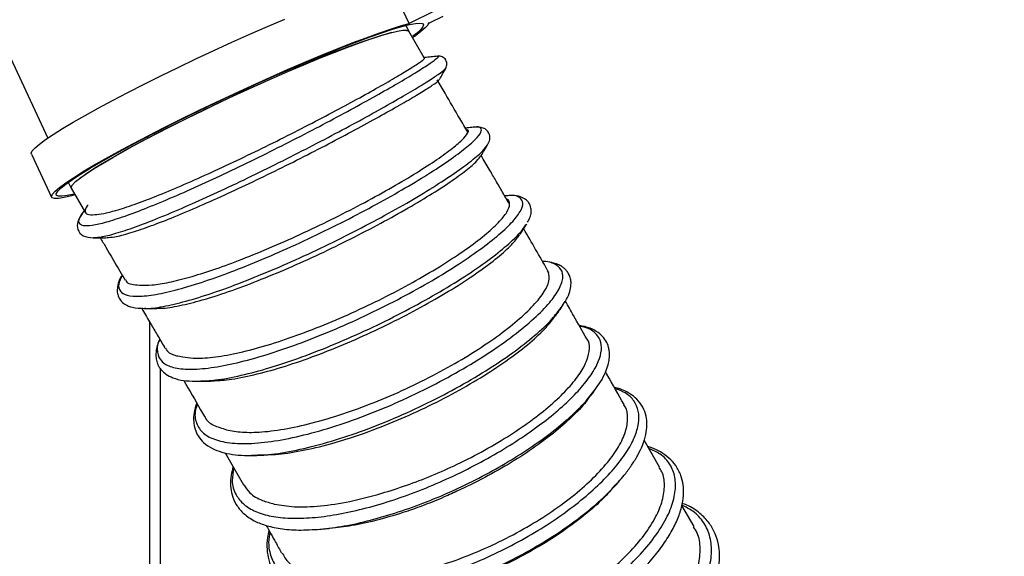
# Model space of a CAD drawing. Units: millimetres. Extents: x 75 to 6225, y 68 to 4380.
# Drawn here: x 5330 to 5515, y 3591 to 3692 of the extents above; entities that cross this region are included whole.
import ezdxf

# ---------------------------------------------------------------- set-up
doc = ezdxf.new("R2010")
doc.units = ezdxf.units.MM
doc.header["$LTSCALE"] = 15
doc.header["$PDSIZE"] = -1
doc.layers.add('WYMIAR', color=8, linetype='Continuous')
doc.styles.add('SLDTEXTSTYLE0', font='TXT', dxfattribs={"width": 0.605})
doc.dimstyles.new('SLDDIMSTYLE2', dxfattribs={"dimtxt": 46.229736, "dimasz": 49.53, "dimexe": 0, "dimexo": 0.0625, "dimgap": 11.557434, "dimtad": 1, "dimdec": 0, "dimrnd": 1e-09, "dimzin": 12, "dimdsep": 46, "dimtxsty": 'SLDTEXTSTYLE0', "dimsah": 1, "dimcen": 0.09, "dimadec": 0, "dimazin": 3, "dimtfac": 1, "dimtdec": 0, "dimtofl": 0, "dimtmove": 0, "dimatfit": 3, "dimfxl": 1, "dimfrac": 2, "dimtolj": 1, "dimtzin": 12, "dimarcsym": 0})

# ---------------------------------------------------------------- blocks, each defined once
blk = doc.blocks.new('_D_18')
at = {"layer": 'Defpoints', "color": 0}
for p in [(4982.4, 3780.33), (5299.4, 2659.83), (5925.35, 2659.83)]:
    blk.add_point(p, dxfattribs=at)
at = {"layer": 'WYMIAR', "color": 0, "lineweight": -2}
for p, q in [((4982.47, 3780.33), (5925.35, 3780.33)), ((5925.35, 3730.8), (5925.35, 2709.36)), ((5299.47, 2659.83), (5925.35, 2659.83))]:
    blk.add_line(p, q, dxfattribs=at)
at = {"layer": 'WYMIAR', "color": 0}
for points in [[(5933.61, 3730.8), (5917.1, 3730.8), (5925.35, 3780.33)], [(5917.1, 2709.36), (5933.61, 2709.36), (5925.35, 2659.83)]]:
    blk.add_solid(points, dxfattribs=at)
at = {"layer": 'WYMIAR', "color": 0, "insert": (5867.57, 3220.08), "char_height": 46.23, "attachment_point": 2, "rotation": 90, "style": 'SLDTEXTSTYLE0'}
blk.add_mtext('\\A1;1121', dxfattribs=at)
blk = doc.blocks.new('_D_19')
at = {"layer": 'Defpoints', "color": 0}
for p in [(5289.4, 3843.33), (5309.4, 2659.83), (6006.51, 2659.83)]:
    blk.add_point(p, dxfattribs=at)
at = {"layer": 'WYMIAR', "color": 0, "lineweight": -2}
for p, q in [((5289.47, 3843.33), (6006.51, 3843.33)), ((6006.51, 3793.8), (6006.51, 2709.36)), ((5309.47, 2659.83), (6006.51, 2659.83))]:
    blk.add_line(p, q, dxfattribs=at)
at = {"layer": 'WYMIAR', "color": 0}
for points in [[(6014.76, 3793.8), (5998.25, 3793.8), (6006.51, 3843.33)], [(5998.25, 2709.36), (6014.76, 2709.36), (6006.51, 2659.83)]]:
    blk.add_solid(points, dxfattribs=at)
at = {"layer": 'WYMIAR', "color": 0, "insert": (5948.72, 3251.58), "char_height": 46.23, "attachment_point": 2, "rotation": 90, "style": 'SLDTEXTSTYLE0'}
blk.add_mtext('\\A1;1184', dxfattribs=at)
blk = doc.blocks.new('_D_20')
at = {"layer": 'Defpoints', "color": 0}
for p in [(5292.9, 3922.33), (5309.4, 2659.83), (6098.83, 2659.83)]:
    blk.add_point(p, dxfattribs=at)
at = {"layer": 'WYMIAR', "color": 0, "lineweight": -2}
for p, q in [((5292.97, 3922.33), (6098.83, 3922.33)), ((6098.83, 3872.8), (6098.83, 2709.36)), ((5309.47, 2659.83), (6098.83, 2659.83))]:
    blk.add_line(p, q, dxfattribs=at)
at = {"layer": 'WYMIAR', "color": 0}
for points in [[(6107.09, 3872.8), (6090.58, 3872.8), (6098.83, 3922.33)], [(6090.58, 2709.36), (6107.09, 2709.36), (6098.83, 2659.83)]]:
    blk.add_solid(points, dxfattribs=at)
at = {"layer": 'WYMIAR', "color": 0, "insert": (6041.04, 3291.08), "char_height": 46.23, "attachment_point": 2, "rotation": 90, "style": 'SLDTEXTSTYLE0'}
blk.add_mtext('\\A1;1263', dxfattribs=at)

msp = doc.modelspace()

# ---------------------------------------------------------------- linework, layer by layer
at = {"lineweight": 25}
for p, q in [((5299.653, 3746.272), (5335.198, 3669.799)), ((5403.1, 3691.354), (5399.319, 3699.488)), ((5407.962, 3693.708), (5403.1, 3691.354)), ((5406.753, 3691.475), (5407.003, 3691.483)), ((5409.475, 3692.68), (5407.003, 3691.483)), ((5403.054, 3689.885), (5402.539, 3690.993)), ((5405.961, 3684.914), (5403.051, 3689.904)), ((5403.1, 3691.354), (5403.145, 3691.355)), ((5408.366, 3685.157), (5408.335, 3685.15)), ((5415.229, 3671.846), (5415.11, 3671.822)), ((5332.123, 3666.806), (5335.904, 3658.672)), ((5339.061, 3661.488), (5339.577, 3660.379)), ((5339.581, 3660.358), (5342.302, 3655.744)), ((5339.633, 3660.338), (5339.646, 3660.388)), ((5421.519, 3658.955), (5421.078, 3658.928)), ((5341.707, 3655.616), (5341.538, 3655.345)), ((5342.034, 3656.199), (5341.595, 3655.551)), ((5425.051, 3653.495), (5425.142, 3653.613)), ((5425.139, 3653.532), (5425.21, 3653.672)), ((5429.312, 3644.62), (5429.13, 3644.839)), ((5429.278, 3644.63), (5429.312, 3644.62)), ((5431.672, 3637.951), (5432.056, 3638.434)), ((5431.767, 3637.987), (5432.065, 3638.488)), ((5354.353, 2727.935), (5354.353, 3635.231)), ((5356.403, 2728.885), (5356.403, 3626.4)), ((5362.892, 3624.1), (5363.52, 3624.063)), ((5362.93, 3624.073), (5363.602, 3624.116)), ((5437.54, 3621.874), (5437.989, 3622.455)), ((5437.61, 3621.869), (5438.055, 3622.508)), ((5450.191, 3607.911), (5447.274, 3613.028)), ((5368.558, 3610.626), (5371.972, 3604.591)), ((5373.498, 3610.197), (5374.609, 3610.22)), ((5442.446, 3605.167), (5442.699, 3605.434)), ((5442.481, 3605.153), (5442.733, 3605.458)), ((5456.647, 3596.768), (5454.35, 3600.71))]:
    msp.add_line(p, q, dxfattribs=at)
at = {"lineweight": 25, "flags": 128}
for points in [[(5332.123, 3666.806), (5332.1, 3666.966), (5332.297, 3667.394), (5332.816, 3667.965), (5333.652, 3668.677), (5334.797, 3669.522), (5336.241, 3670.492), (5337.97, 3671.579), (5339.969, 3672.772), (5342.22, 3674.061), (5344.702, 3675.434), (5347.392, 3676.879), (5350.266, 3678.382), (5353.298, 3679.93), (5356.459, 3681.507), (5359.722, 3683.101), (5363.056, 3684.697), (5366.431, 3686.279), (5369.816, 3687.834), (5373.18, 3689.348), (5376.492, 3690.805), (5379.723, 3692.194)], [(5340.176, 3659.292), (5340.161, 3659.288), (5338.87, 3658.998), (5337.881, 3658.86), (5337.204, 3658.873), (5336.846, 3659.037), (5336.81, 3659.352), (5337.096, 3659.815), (5337.701, 3660.42), (5338.621, 3661.163), (5339.845, 3662.036), (5341.364, 3663.032), (5343.162, 3664.14), (5345.223, 3665.351), (5347.527, 3666.654), (5350.054, 3668.035), (5352.779, 3669.483), (5355.677, 3670.984), (5358.721, 3672.523), (5361.883, 3674.087), (5365.133, 3675.66), (5368.441, 3677.228), (5371.775, 3678.777), (5375.105, 3680.292), (5378.4, 3681.759), (5381.629, 3683.164), (5384.761, 3684.493), (5387.768, 3685.736), (5390.621, 3686.879), (5393.294, 3687.913), (5395.762, 3688.827), (5398.001, 3689.614), (5399.991, 3690.265), (5401.714, 3690.775), (5403.153, 3691.139), (5404.294, 3691.354), (5405.128, 3691.417), (5405.646, 3691.328), (5405.843, 3691.087), (5405.718, 3690.698), (5405.272, 3690.164), (5404.509, 3689.489), (5403.797, 3688.942)], [(5406.753, 3691.475), (5406.596, 3691.066), (5406.118, 3690.513), (5405.322, 3689.818), (5404.215, 3688.99), (5403.836, 3688.725)], [(5340.27, 3659.12), (5339.677, 3658.958), (5338.298, 3658.63), (5337.221, 3658.452), (5336.455, 3658.427), (5336.006, 3658.554), (5335.88, 3658.832), (5336.078, 3659.26), (5336.597, 3659.831), (5337.433, 3660.543), (5338.578, 3661.388), (5340.022, 3662.358), (5341.751, 3663.445), (5343.75, 3664.638), (5346.001, 3665.927), (5348.483, 3667.3), (5351.173, 3668.745), (5354.047, 3670.248), (5357.079, 3671.796), (5360.24, 3673.373), (5363.503, 3674.967), (5366.837, 3676.563), (5370.212, 3678.145), (5373.596, 3679.7), (5376.961, 3681.214), (5380.273, 3682.671), (5383.504, 3684.06), (5386.623, 3685.368), (5389.603, 3686.582), (5392.416, 3687.691), (5395.037, 3688.686), (5397.441, 3689.557), (5399.606, 3690.297), (5401.513, 3690.898), (5403.145, 3691.355), (5403.145, 3691.355)], [(5339.577, 3660.379), (5339.571, 3660.602), (5339.841, 3661.046), (5340.435, 3661.634), (5341.344, 3662.36), (5342.562, 3663.217), (5344.075, 3664.197), (5345.867, 3665.289), (5347.92, 3666.482), (5350.213, 3667.764), (5352.723, 3669.121), (5355.424, 3670.54), (5358.287, 3672.006), (5361.285, 3673.504), (5364.385, 3675.019), (5367.556, 3676.535), (5370.766, 3678.037), (5373.982, 3679.509), (5377.17, 3680.936), (5380.298, 3682.303), (5383.334, 3683.597), (5386.247, 3684.804), (5389.007, 3685.911), (5391.585, 3686.908), (5393.955, 3687.785), (5396.092, 3688.531), (5397.976, 3689.14), (5399.585, 3689.605), (5400.905, 3689.922), (5401.921, 3690.086), (5402.623, 3690.098), (5403.004, 3689.956), (5403.054, 3689.885)], [(5402.621, 3690.007), (5403.006, 3689.954), (5402.984, 3689.871)], [(5341.218, 3662.265), (5341.223, 3662.269), (5343.778, 3664.011), (5347.402, 3666.186), (5351.935, 3668.7), (5357.221, 3671.465), (5363.043, 3674.368), (5369.186, 3677.302)]]:
    msp.add_lwpolyline(points, dxfattribs=at)
at = {"lineweight": 25}
msp.add_arc((5443.826, 3544.024), 152.147, 106.8324, 114.20049, dxfattribs=at)
for points, knots in [([(5341.538, 3655.345), (5341.376, 3655.108), (5340.862, 3654.353), (5341.028, 3653.656), (5342.011, 3653.257), (5344.002, 3653.449), (5346.887, 3654.182), (5350.592, 3655.427), (5355.018, 3657.142), (5360.024, 3659.258), (5365.473, 3661.709), (5371.197, 3664.408), (5377.031, 3667.269), (5382.799, 3670.195), (5388.33, 3673.09), (5393.46, 3675.86), (5398.041, 3678.413), (5401.93, 3680.663), (5405.02, 3682.535), (5407.231, 3683.97), (5408.426, 3684.871), (5408.789, 3685.268), (5408.442, 3685.177), (5408.366, 3685.157)], [0, 0, 0, 0, 0.0231747, 0.073908, 0.1246563, 0.1754106, 0.2261708, 0.2769293, 0.3276835, 0.3784283, 0.4291592, 0.4798741, 0.5305669, 0.5812387, 0.631883, 0.6825034, 0.7330952, 0.7836623, 0.8342038, 0.8847229, 0.9352225, 0.9857053, 1, 1, 1, 1]), ([(5344.019, 3655.421), (5344.548, 3655.47), (5345.605, 3655.568), (5348.091, 3656.202), (5351.351, 3657.262), (5355.503, 3658.838), (5360.199, 3660.79), (5365.317, 3663.059), (5370.698, 3665.564), (5376.186, 3668.222), (5381.617, 3670.945), (5386.832, 3673.642), (5391.674, 3676.224), (5396.006, 3678.606), (5399.689, 3680.704), (5402.682, 3682.482), (5404.803, 3683.829), (5406.016, 3684.693), (5406.017, 3684.822), (5406.018, 3684.879)], [0, 0, 0, 0, 0.05016794, 0.10034024, 0.1607996, 0.22125177, 0.2816899, 0.34210776, 0.40250206, 0.46286493, 0.52319741, 0.58349148, 0.64375125, 0.70397127, 0.7641565, 0.82430626, 0.88708626, 0.94983702, 1, 1, 1, 1]), ([(5408.44, 3685.211), (5408.033, 3685.166), (5407.218, 3685.077), (5406.401, 3684.987), (5405.993, 3684.942)], [0, 0, 0, 0, 0.5000305, 1, 1, 1, 1]), ([(5410.003, 3682.93), (5410.113, 3683.219), (5410.278, 3683.653), (5410.122, 3684.298), (5409.792, 3684.836), (5409.137, 3685.229), (5408.671, 3685.217), (5408.442, 3685.211)], [0, 0, 0, 0, 0.25639425, 0.38536849, 0.51294496, 0.76054428, 1, 1, 1, 1]), ([(5343.785, 3651.091), (5344.309, 3651.121), (5345.447, 3651.185), (5348.314, 3651.955), (5352.046, 3653.217), (5356.522, 3654.964), (5361.566, 3657.106), (5367.05, 3659.582), (5372.8, 3662.301), (5378.652, 3665.178), (5384.43, 3668.115), (5389.963, 3671.018), (5395.085, 3673.789), (5399.649, 3676.34), (5403.509, 3678.579), (5406.581, 3680.446), (5408.698, 3681.833), (5409.842, 3682.673), (5409.874, 3682.82), (5409.885, 3682.871)], [0, 0, 0, 0, 0.0521707, 0.1132613, 0.1743524, 0.2354423, 0.2965261, 0.3575999, 0.4186617, 0.4797052, 0.5407322, 0.6017352, 0.6627182, 0.7236755, 0.7846111, 0.845523, 0.9064141, 0.9672867, 1, 1, 1, 1]), ([(5408.814, 3680.793), (5409.012, 3681.15), (5409.409, 3681.862), (5409.805, 3682.574), (5410.004, 3682.93)], [0, 0, 0, 0, 0.49998131, 1, 1, 1, 1]), ([(5346.284, 3651.129), (5346.745, 3651.146), (5347.798, 3651.186), (5350.505, 3651.896), (5354.078, 3653.082), (5358.321, 3654.716), (5363.096, 3656.72), (5368.283, 3659.037), (5373.719, 3661.583), (5379.248, 3664.275), (5384.704, 3667.024), (5389.926, 3669.737), (5394.758, 3672.326), (5399.062, 3674.705), (5402.7, 3676.788), (5405.594, 3678.52), (5407.586, 3679.798), (5408.659, 3680.563), (5408.687, 3680.686), (5408.697, 3680.729)], [0, 0, 0, 0, 0.04893252, 0.11189378, 0.17308763, 0.23428214, 0.29547306, 0.35665657, 0.41783121, 0.47899066, 0.5401369, 0.60126232, 0.66237102, 0.72345678, 0.78452354, 0.84556884, 0.9065951, 0.96760413, 1, 1, 1, 1]), ([(5414.112, 3670.922), (5413.616, 3671.776), (5412.199, 3674.21), (5410.288, 3677.491), (5408.873, 3679.918), (5408.381, 3680.763)], [0, 0, 0, 0, 0.2605568, 0.7426644, 1, 1, 1, 1]), ([(5349.176, 3644.066), (5348.901, 3643.46), (5348.332, 3642.208), (5348.702, 3640.952), (5350.008, 3640.157), (5352.407, 3639.967), (5355.851, 3640.398), (5360.204, 3641.442), (5365.305, 3643.039), (5370.995, 3645.133), (5377.074, 3647.634), (5383.344, 3650.453), (5389.589, 3653.477), (5395.599, 3656.596), (5401.173, 3659.693), (5406.119, 3662.65), (5410.276, 3665.357), (5413.503, 3667.711), (5415.688, 3669.614), (5416.798, 3671.014), (5416.656, 3671.759), (5416.082, 3672.027), (5415.278, 3671.856), (5415.229, 3671.846)], [0, 0, 0, 0, 0.04445488, 0.09185032, 0.13925483, 0.18981759, 0.24038237, 0.29094402, 0.34149846, 0.3920399, 0.44256582, 0.49307035, 0.54355316, 0.59400888, 0.6444398, 0.69484156, 0.74521913, 0.79556952, 0.84590011, 0.89620935, 0.94650638, 0.99679085, 1, 1, 1, 1]), ([(5352.413, 3642.176), (5353.167, 3642.149), (5354.676, 3642.096), (5357.904, 3642.627), (5361.744, 3643.585), (5366.156, 3644.971), (5371.175, 3646.794), (5376.708, 3649.035), (5382.604, 3651.648), (5388.484, 3654.457), (5394.147, 3657.359), (5399.408, 3660.244), (5404.083, 3663), (5408.024, 3665.526), (5411.088, 3667.719), (5413.204, 3669.507), (5414.134, 3670.67), (5414.333, 3671.264), (5414.089, 3671.368), (5414.04, 3671.389)], [0, 0, 0, 0, 0.0586303, 0.1172577, 0.1758805, 0.2344912, 0.2930852, 0.357752, 0.4223859, 0.4869861, 0.5515455, 0.6160667, 0.6805445, 0.7449854, 0.8093863, 0.8737572, 0.9380971, 0.9876632, 1, 1, 1, 1]), ([(5415.162, 3671.854), (5414.782, 3671.809), (5414.286, 3671.75), (5413.789, 3671.691), (5413.673, 3671.677)], [0, 0, 0, 0, 0.76773898, 1, 1, 1, 1]), ([(5417.866, 3668.534), (5418.031, 3668.876), (5418.392, 3669.624), (5418.217, 3670.87), (5417.081, 3671.894), (5415.816, 3671.867), (5415.144, 3671.852)], [0, 0, 0, 0, 0.1945614, 0.4266391, 0.6953077, 1, 1, 1, 1]), ([(5353.387, 3637.818), (5353.554, 3637.803), (5354.522, 3637.716), (5357.291, 3638.176), (5361.624, 3639.208), (5366.79, 3640.849), (5372.514, 3642.97), (5378.627, 3645.499), (5384.919, 3648.34), (5391.178, 3651.383), (5397.19, 3654.516), (5402.757, 3657.621), (5407.683, 3660.58), (5411.821, 3663.288), (5414.981, 3665.617), (5417.068, 3667.418), (5417.555, 3668.162), (5417.769, 3668.487)], [0, 0, 0, 0, 0.0148955, 0.0864926, 0.1580892, 0.2296813, 0.3012623, 0.37283, 0.4443771, 0.5159039, 0.5874031, 0.6588779, 0.7303216, 0.8017406, 0.8731294, 0.9444972, 1, 1, 1, 1]), ([(5416.656, 3666.511), (5416.858, 3666.849), (5417.261, 3667.523), (5417.664, 3668.197), (5417.866, 3668.534)], [0, 0, 0, 0, 0.4999814, 1, 1, 1, 1]), ([(5355.766, 3637.826), (5355.911, 3637.813), (5356.823, 3637.728), (5359.438, 3638.153), (5363.545, 3639.112), (5368.438, 3640.645), (5373.854, 3642.629), (5379.633, 3644.996), (5385.577, 3647.656), (5391.488, 3650.505), (5397.162, 3653.436), (5402.414, 3656.34), (5407.058, 3659.103), (5410.957, 3661.628), (5413.934, 3663.796), (5415.906, 3665.475), (5416.365, 3666.163), (5416.569, 3666.467)], [0, 0, 0, 0, 0.01356215, 0.08514874, 0.15673688, 0.22832314, 0.29990148, 0.37147003, 0.44302183, 0.51455721, 0.58606893, 0.65755999, 0.72902358, 0.8004655, 0.87187994, 0.94327531, 1, 1, 1, 1]), ([(5421.991, 3657.35), (5421.607, 3658.015), (5420.799, 3659.412), (5419.584, 3661.507), (5418.26, 3663.788), (5417.296, 3665.448), (5416.733, 3666.416), (5416.667, 3666.529)], [0, 0, 0, 0, 0.217829, 0.4580803, 0.6844203, 0.9628689, 1, 1, 1, 1]), ([(5356.263, 3631.956), (5356.237, 3631.908), (5355.712, 3630.928), (5355.722, 3629.481), (5356.399, 3627.734), (5358.335, 3626.673), (5361.292, 3626.24), (5365.235, 3626.466), (5370.007, 3627.319), (5375.465, 3628.767), (5381.416, 3630.742), (5387.664, 3633.173), (5393.997, 3635.961), (5400.201, 3639.004), (5406.066, 3642.185), (5411.393, 3645.386), (5416.005, 3648.488), (5419.746, 3651.371), (5422.493, 3653.929), (5424.154, 3656.057), (5424.695, 3657.683), (5424.03, 3658.689), (5422.797, 3659.111), (5421.459, 3658.959), (5421.085, 3658.916)], [0, 0, 0, 0, 0.0025414, 0.05155, 0.1005707, 0.1495988, 0.1986311, 0.2476613, 0.296687, 0.3457014, 0.3947033, 0.4436857, 0.4926494, 0.541588, 0.5905042, 0.6393929, 0.688259, 0.737099, 0.7859197, 0.8347193, 0.8835062, 0.9322799, 0.9810495, 1, 1, 1, 1]), ([(5360.57, 3628.672), (5361.2, 3628.574), (5362.755, 3628.333), (5366.089, 3628.509), (5370.549, 3629.26), (5375.672, 3630.581), (5381.258, 3632.396), (5387.131, 3634.642), (5393.089, 3637.225), (5398.931, 3640.051), (5404.462, 3643.01), (5409.493, 3645.991), (5413.856, 3648.882), (5417.408, 3651.572), (5420.024, 3653.955), (5421.648, 3655.954), (5422.124, 3657.426), (5421.927, 3658.177), (5421.434, 3658.335), (5421.418, 3658.341)], [0, 0, 0, 0, 0.0433517, 0.1071683, 0.1709767, 0.234767, 0.298537, 0.3622767, 0.4259866, 0.4896579, 0.5532943, 0.6168888, 0.6804483, 0.7439685, 0.8074591, 0.8709185, 0.9343583, 0.9977793, 1, 1, 1, 1]), ([(5425.369, 3653.984), (5425.532, 3654.273), (5425.895, 3654.921), (5426.074, 3655.811), (5426.046, 3656.583), (5425.903, 3657.087), (5425.713, 3657.478), (5425.441, 3657.876), (5424.949, 3658.348), (5423.952, 3658.804), (5423.029, 3659.054), (5422.291, 3659.003), (5422.222, 3658.998)], [0, 0, 0, 0, 0.1114528, 0.2497311, 0.3560978, 0.4303992, 0.4735373, 0.5197065, 0.6272811, 0.7806911, 0.9794636, 1, 1, 1, 1]), ([(5342.781, 3657.263), (5342.722, 3657.189), (5342.269, 3656.622), (5342.142, 3655.972), (5342.485, 3655.349), (5343.5, 3655.397), (5344.019, 3655.421)], [0, 0, 0, 0, 0.0457488, 0.3534534, 0.6699694, 1, 1, 1, 1]), ([(5341.585, 3655.536), (5341.306, 3655.059), (5340.725, 3654.065), (5340.712, 3652.543), (5341.738, 3651.266), (5343.062, 3651.127), (5343.733, 3651.056)], [0, 0, 0, 0, 0.2254672, 0.4706214, 0.7317636, 1, 1, 1, 1]), ([(5363.602, 3624.116), (5364.606, 3624.152), (5366.879, 3624.232), (5371.444, 3625.111), (5376.923, 3626.577), (5382.916, 3628.588), (5389.191, 3631.047), (5395.543, 3633.86), (5401.754, 3636.924), (5407.618, 3640.122), (5412.931, 3643.334), (5417.527, 3646.443), (5421.21, 3649.314), (5423.833, 3651.739), (5424.675, 3652.953), (5425.051, 3653.495)], [0, 0, 0, 0, 0.06290018, 0.14239381, 0.22187631, 0.30134733, 0.38079682, 0.46022683, 0.53962744, 0.61900337, 0.69834577, 0.77766213, 0.85694542, 0.93620555, 1, 1, 1, 1]), ([(5423.933, 3651.666), (5424.134, 3651.977), (5424.536, 3652.599), (5424.937, 3653.22), (5425.138, 3653.53)], [0, 0, 0, 0, 0.4999809, 1, 1, 1, 1]), ([(5429.189, 3644.873), (5429.152, 3644.936), (5427.668, 3647.53), (5426.144, 3650.171), (5424.652, 3652.751), (5424.643, 3652.765)], [0, 0, 0, 0, 0.0242672, 0.99458214, 1, 1, 1, 1]), ([(5343.733, 3651.056), (5344.145, 3651.06), (5344.97, 3651.068), (5345.793, 3651.076), (5346.205, 3651.08)], [0, 0, 0, 0, 0.5000235, 1, 1, 1, 1]), ([(5345.056, 3651.069), (5345.405, 3650.478), (5346.637, 3648.387), (5348.206, 3645.719), (5349.425, 3643.643), (5349.763, 3643.066)], [0, 0, 0, 0, 0.2215798, 0.7836019, 1, 1, 1, 1]), ([(5365.851, 3624.155), (5366.786, 3624.185), (5368.926, 3624.254), (5373.228, 3625.068), (5378.413, 3626.436), (5384.08, 3628.318), (5390.01, 3630.62), (5396.01, 3633.255), (5401.873, 3636.125), (5407.405, 3639.118), (5412.416, 3642.123), (5416.748, 3645.029), (5420.218, 3647.71), (5422.698, 3649.982), (5423.495, 3651.119), (5423.855, 3651.632)], [0, 0, 0, 0, 0.0615806, 0.1410506, 0.2205128, 0.2999671, 0.3794038, 0.4588252, 0.5382215, 0.6175972, 0.6969433, 0.7762668, 0.8555602, 0.9348329, 1, 1, 1, 1]), ([(5363.316, 3619.782), (5363.189, 3619.425), (5362.702, 3618.048), (5363.017, 3616.156), (5364.289, 3614.21), (5366.736, 3612.928), (5370.201, 3612.312), (5374.582, 3612.372), (5379.737, 3613.101), (5385.489, 3614.457), (5391.647, 3616.388), (5398.001, 3618.815), (5404.338, 3621.645), (5410.443, 3624.772), (5416.109, 3628.078), (5421.144, 3631.439), (5425.382, 3634.73), (5428.677, 3637.825), (5430.929, 3640.611), (5432.049, 3642.969), (5432.05, 3644.836), (5430.793, 3646.033), (5429.452, 3646.61), (5428.283, 3646.576), (5428.209, 3646.574)], [0, 0, 0, 0, 0.0171774, 0.0662513, 0.1153331, 0.164421, 0.2135077, 0.262592, 0.3116662, 0.3607299, 0.4097755, 0.4588041, 0.5078087, 0.5567923, 0.6057492, 0.6546841, 0.7035932, 0.7524828, 0.8013512, 0.8502057, 0.8990466, 0.9478814, 0.996712, 1, 1, 1, 1]), ([(5432.065, 3638.488), (5432.349, 3638.934), (5432.97, 3639.907), (5433.419, 3641.226), (5433.577, 3642.403), (5433.48, 3643.346), (5433.197, 3644.147), (5432.779, 3644.793), (5432.315, 3645.276), (5431.748, 3645.7), (5431.001, 3646.095), (5429.845, 3646.435), (5428.889, 3646.635), (5428.203, 3646.62), (5428.183, 3646.62)], [0, 0, 0, 0, 0.1076917, 0.2349076, 0.3405921, 0.4245443, 0.503502, 0.5683643, 0.6291939, 0.6868429, 0.7626452, 0.8657872, 0.9960734, 1, 1, 1, 1]), ([(5349.184, 3644.053), (5349.079, 3643.89), (5348.645, 3643.209), (5348.345, 3642.227), (5348.205, 3641.095), (5348.375, 3640.138), (5348.857, 3639.231), (5349.774, 3638.432), (5351.161, 3637.868), (5352.543, 3637.802), (5353.307, 3637.765)], [0, 0, 0, 0, 0.0470978, 0.1960047, 0.3124753, 0.4178958, 0.5242296, 0.6448716, 0.8037239, 1, 1, 1, 1]), ([(5368.767, 3614.976), (5369.719, 3614.789), (5371.623, 3614.413), (5375.501, 3614.487), (5380.142, 3615.096), (5385.543, 3616.33), (5391.326, 3618.102), (5397.301, 3620.343), (5403.265, 3622.965), (5409.016, 3625.869), (5414.362, 3628.944), (5419.121, 3632.074), (5423.135, 3635.141), (5426.309, 3638.065), (5428.48, 3640.711), (5429.628, 3643.005), (5429.417, 3644.082), (5429.312, 3644.62)], [0, 0, 0, 0, 0.05992095, 0.11983647, 0.1871958, 0.25453702, 0.32184837, 0.38913121, 0.45637514, 0.52358421, 0.59075042, 0.65788059, 0.72496981, 0.79202735, 0.86137467, 0.93069855, 1, 1, 1, 1]), ([(5349.867, 3643.126), (5349.912, 3642.988), (5350.044, 3642.581), (5350.897, 3642.263), (5351.905, 3642.205), (5352.413, 3642.176)], [0, 0, 0, 0, 0.203351, 0.5983087, 1, 1, 1, 1]), ([(5352.817, 3637.857), (5352.881, 3637.747), (5353.454, 3636.77), (5354.441, 3635.081), (5355.807, 3632.739), (5356.703, 3631.202), (5357.182, 3630.379), (5357.218, 3630.317)], [0, 0, 0, 0, 0.0436006, 0.388185, 0.6719271, 0.9756251, 1, 1, 1, 1]), ([(5353.297, 3637.765), (5353.697, 3637.768), (5354.495, 3637.773), (5355.293, 3637.778), (5355.692, 3637.78)], [0, 0, 0, 0, 0.50002254, 1, 1, 1, 1]), ([(5374.609, 3610.22), (5375.087, 3610.222), (5377.005, 3610.231), (5381.181, 3610.933), (5386.928, 3612.287), (5393.131, 3614.262), (5399.506, 3616.717), (5405.858, 3619.577), (5411.966, 3622.727), (5417.623, 3626.052), (5422.648, 3629.429), (5426.833, 3632.717), (5429.958, 3635.631), (5431.147, 3637.241), (5431.672, 3637.951)], [0, 0, 0, 0, 0.0298465, 0.1198713, 0.2098863, 0.2998784, 0.3898513, 0.4797923, 0.5697075, 0.6595861, 0.7494361, 0.8392495, 0.9290365, 1, 1, 1, 1]), ([(5430.591, 3636.319), (5430.786, 3636.596), (5431.177, 3637.15), (5431.567, 3637.703), (5431.761, 3637.979)], [0, 0, 0, 0, 0.4999801, 1, 1, 1, 1]), ([(5436.51, 3632.041), (5435.684, 3633.502), (5434.359, 3635.845), (5432.981, 3638.249), (5432.461, 3639.155)], [0, 0, 0, 0, 0.6233467, 1, 1, 1, 1]), ([(5376.662, 3610.305), (5377.092, 3610.307), (5378.892, 3610.312), (5382.82, 3610.962), (5388.255, 3612.226), (5394.119, 3614.075), (5400.142, 3616.375), (5406.139, 3619.054), (5411.903, 3622.007), (5417.239, 3625.12), (5421.976, 3628.282), (5425.92, 3631.358), (5428.878, 3634.097), (5430.005, 3635.613), (5430.51, 3636.29)], [0, 0, 0, 0, 0.0283429, 0.1183405, 0.2083321, 0.298305, 0.3882632, 0.4781943, 0.568104, 0.6579815, 0.7478344, 0.8376542, 0.9274505, 1, 1, 1, 1]), ([(5370.185, 3607.75), (5370.033, 3606.964), (5369.667, 3605.073), (5370.386, 3602.807), (5371.927, 3600.867), (5374.162, 3599.512), (5377.102, 3598.635), (5380.681, 3598.248), (5384.825, 3598.361), (5389.429, 3598.959), (5394.389, 3600.024), (5399.59, 3601.528), (5404.907, 3603.422), (5410.216, 3605.664), (5415.393, 3608.188), (5420.315, 3610.932), (5424.865, 3613.822), (5428.943, 3616.785), (5432.443, 3619.743), (5435.295, 3622.619), (5437.428, 3625.338), (5438.792, 3627.828), (5439.365, 3630.023), (5439.135, 3631.867), (5438.075, 3633.276), (5436.736, 3634.135), (5435.522, 3634.339), (5435.173, 3634.398)], [0, 0, 0, 0, 0.0349424, 0.0840895, 0.1250696, 0.1660498, 0.2070304, 0.2480071, 0.2889778, 0.3299417, 0.3708937, 0.411835, 0.4527618, 0.4936735, 0.5345704, 0.5754491, 0.6163127, 0.6571591, 0.6979898, 0.7388072, 0.7796099, 0.8204031, 0.8611864, 0.9019631, 0.9427368, 0.9835075, 1, 1, 1, 1]), ([(5438.055, 3622.508), (5438.417, 3623.005), (5439.231, 3624.121), (5440.012, 3625.681), (5440.529, 3627.119), (5440.763, 3628.328), (5440.795, 3629.292), (5440.689, 3630.12), (5440.456, 3630.99), (5439.932, 3632.024), (5438.948, 3633.084), (5437.531, 3633.916), (5436.226, 3634.408), (5435.272, 3634.51), (5435.099, 3634.528)], [0, 0, 0, 0, 0.0865781, 0.1944875, 0.2861523, 0.3614414, 0.436192, 0.4874827, 0.535614, 0.6274867, 0.7264317, 0.8417423, 0.9712744, 1, 1, 1, 1]), ([(5356.237, 3632.002), (5356.101, 3631.685), (5355.801, 3630.982), (5355.588, 3630.026), (5355.503, 3629.123), (5355.552, 3628.398), (5355.678, 3627.801), (5355.855, 3627.289), (5356.143, 3626.711), (5356.614, 3626.066), (5357.442, 3625.333), (5358.784, 3624.653), (5360.569, 3624.164), (5362.145, 3624.12), (5362.892, 3624.1)], [0, 0, 0, 0, 0.07107109, 0.15792235, 0.23118775, 0.2984911, 0.34518326, 0.38859919, 0.43522475, 0.50592958, 0.60209781, 0.72329794, 0.8688725, 1, 1, 1, 1]), ([(5357.323, 3630.379), (5357.435, 3630.145), (5357.767, 3629.45), (5358.969, 3628.935), (5360.167, 3628.738), (5360.57, 3628.672)], [0, 0, 0, 0, 0.2508569, 0.7475666, 1, 1, 1, 1]), ([(5397.967, 3603.017), (5399.526, 3603.502), (5402.644, 3604.471), (5407.432, 3606.325), (5412.367, 3608.519), (5417.38, 3611.106), (5422.186, 3613.977), (5426.528, 3616.973), (5430.205, 3619.947), (5433.188, 3622.882), (5435.339, 3625.615), (5436.687, 3628.128), (5437.064, 3630.243), (5436.974, 3631.562), (5436.516, 3632.009), (5436.494, 3632.031)], [0, 0, 0, 0, 0.074786, 0.1495749, 0.2260085, 0.3112244, 0.3989785, 0.4832588, 0.5699772, 0.6541793, 0.7408574, 0.8246222, 0.9107517, 0.9956025, 1, 1, 1, 1]), ([(5443.507, 3619.679), (5442.447, 3621.559), (5441.308, 3623.579), (5440.115, 3625.683), (5440.032, 3625.828)], [0, 0, 0, 0, 0.9311836, 1, 1, 1, 1]), ([(5360.75, 3624.227), (5361.818, 3622.383), (5363.126, 3620.125), (5364.406, 3617.886), (5364.641, 3617.475)], [0, 0, 0, 0, 0.8165234, 1, 1, 1, 1]), ([(5363.518, 3624.063), (5363.896, 3624.069), (5364.651, 3624.082), (5365.404, 3624.096), (5365.781, 3624.102)], [0, 0, 0, 0, 0.50002098, 1, 1, 1, 1]), ([(5376.927, 3595.759), (5376.825, 3595.079), (5376.569, 3593.37), (5377.082, 3591.008), (5378.334, 3588.695), (5380.395, 3586.842), (5383.172, 3585.468), (5386.612, 3584.602), (5390.64, 3584.265), (5395.153, 3584.449), (5400.054, 3585.154), (5405.223, 3586.351), (5410.54, 3588.007), (5415.88, 3590.081), (5421.118, 3592.512), (5426.129, 3595.242), (5430.795, 3598.196), (5435.011, 3601.299), (5438.67, 3604.471), (5441.699, 3607.63), (5444.016, 3610.693), (5445.577, 3613.581), (5446.346, 3616.218), (5446.307, 3618.535), (5445.454, 3620.456), (5443.984, 3621.896), (5442.48, 3622.448), (5441.802, 3622.697)], [0, 0, 0, 0, 0.027085, 0.0680226, 0.1089644, 0.1499067, 0.1908496, 0.2317877, 0.2727206, 0.3136457, 0.3545596, 0.3954631, 0.4363515, 0.4772257, 0.5180843, 0.5589256, 0.5997521, 0.640561, 0.6813553, 0.7221354, 0.7629019, 0.8036592, 0.8444062, 0.8851477, 0.9258853, 0.966621, 1, 1, 1, 1]), ([(5386.321, 3596.262), (5387.817, 3596.435), (5390.829, 3596.784), (5395.828, 3597.905), (5401.048, 3599.431), (5406.386, 3601.357), (5411.708, 3603.626), (5416.89, 3606.175), (5421.812, 3608.94), (5426.35, 3611.848), (5430.421, 3614.827), (5433.865, 3617.786), (5436.276, 3620.169), (5437.24, 3621.469), (5437.54, 3621.874)], [0, 0, 0, 0, 0.08647, 0.1739683, 0.2614525, 0.3489155, 0.4363558, 0.5237745, 0.6111643, 0.6985313, 0.7858706, 0.8731845, 0.9604768, 1, 1, 1, 1]), ([(5436.526, 3620.478), (5436.71, 3620.714), (5437.079, 3621.187), (5437.445, 3621.657), (5437.629, 3621.893)], [0, 0, 0, 0, 0.4999836, 1, 1, 1, 1]), ([(5442.733, 3605.458), (5443.101, 3605.893), (5443.976, 3606.926), (5445.122, 3608.559), (5446.182, 3610.302), (5447.065, 3612.157), (5447.651, 3614.02), (5447.869, 3615.851), (5447.706, 3617.585), (5447.104, 3619.243), (5446.026, 3620.705), (5444.4, 3621.922), (5442.995, 3622.665), (5441.868, 3622.858), (5441.694, 3622.888)], [0, 0, 0, 0, 0.05329639, 0.1266558, 0.20760591, 0.28892029, 0.38885132, 0.47909219, 0.56709911, 0.66284825, 0.76180232, 0.85191077, 0.97725818, 1, 1, 1, 1]), ([(5363.195, 3619.991), (5363.001, 3619.367), (5362.627, 3618.16), (5362.571, 3616.541), (5362.826, 3615.059), (5363.456, 3613.679), (5364.522, 3612.42), (5365.998, 3611.433), (5367.822, 3610.734), (5369.852, 3610.306), (5372.071, 3610.093), (5373.707, 3610.128), (5374.501, 3610.145)], [0, 0, 0, 0, 0.1068922, 0.206592, 0.2931983, 0.3802566, 0.4810384, 0.603668, 0.7084589, 0.8110444, 0.9082603, 1, 1, 1, 1]), ([(5379.258, 3591.834), (5379.402, 3591.517), (5379.915, 3590.385), (5381.729, 3588.921), (5384.606, 3587.515), (5388.304, 3586.682), (5392.607, 3586.429), (5397.495, 3586.779), (5402.734, 3587.698), (5408.254, 3589.166), (5413.811, 3591.099), (5419.36, 3593.493), (5424.606, 3596.213), (5429.485, 3599.221), (5433.796, 3602.352), (5437.527, 3605.59), (5440.472, 3608.772), (5442.616, 3611.838), (5443.914, 3614.668), (5444.279, 3617.182), (5444.098, 3618.856), (5443.532, 3619.527), (5443.438, 3619.638)], [0, 0, 0, 0, 0.0207588, 0.0741213, 0.1290306, 0.1825398, 0.2375741, 0.2914305, 0.346871, 0.4004097, 0.4554902, 0.5091481, 0.5644228, 0.6170445, 0.6711897, 0.723871, 0.7781327, 0.8299717, 0.8832913, 0.9355628, 0.9893309, 1, 1, 1, 1]), ([(5436.584, 3620.558), (5436.574, 3620.544), (5435.974, 3619.658), (5434.071, 3617.695), (5430.834, 3614.742), (5426.845, 3611.729), (5422.347, 3608.775), (5417.387, 3605.955), (5412.97, 3603.755), (5410.25, 3602.575), (5409.325, 3602.174)], [0, 0, 0, 0, 0.0024938, 0.15633, 0.3101582, 0.4619089, 0.6136759, 0.767254, 0.920834, 1, 1, 1, 1]), ([(5364.697, 3617.506), (5364.727, 3617.415), (5364.964, 3616.689), (5366.223, 3615.761), (5367.924, 3615.236), (5368.767, 3614.976)], [0, 0, 0, 0, 0.0669643, 0.5370791, 1, 1, 1, 1]), ([(5374.508, 3610.145), (5374.854, 3610.161), (5375.545, 3610.192), (5376.235, 3610.222), (5376.579, 3610.238)], [0, 0, 0, 0, 0.5000189, 1, 1, 1, 1]), ([(5383.551, 3583.585), (5383.532, 3583.481), (5383.286, 3582.142), (5383.675, 3579.871), (5384.777, 3576.898), (5386.874, 3574.46), (5389.773, 3572.563), (5393.445, 3571.271), (5397.777, 3570.604), (5402.658, 3570.575), (5407.96, 3571.183), (5413.538, 3572.396), (5419.245, 3574.186), (5424.928, 3576.486), (5430.434, 3579.237), (5435.615, 3582.352), (5440.336, 3585.741), (5444.464, 3589.306), (5447.902, 3592.941), (5450.543, 3596.539), (5452.338, 3599.997), (5453.223, 3603.208), (5453.198, 3606.084), (5452.236, 3608.514), (5450.59, 3610.375), (5448.911, 3611.131), (5448.164, 3611.467)], [0, 0, 0, 0, 0.0036974, 0.0474926, 0.0912912, 0.1350913, 0.1788903, 0.2226834, 0.2664709, 0.3102462, 0.3540105, 0.3977593, 0.4414916, 0.4852069, 0.5289024, 0.5725809, 0.6162391, 0.6598812, 0.7035062, 0.7471169, 0.7907161, 0.8343046, 0.8778883, 0.9214668, 0.9650467, 1, 1, 1, 1]), ([(5445.845, 3587.607), (5446.63, 3588.385), (5448.355, 3590.096), (5450.468, 3592.746), (5452.248, 3595.41), (5453.538, 3597.952), (5454.363, 3600.361), (5454.725, 3602.592), (5454.662, 3604.593), (5454.208, 3606.476), (5453.316, 3608.2), (5451.992, 3609.688), (5450.432, 3610.786), (5449.105, 3611.477), (5448.228, 3611.724), (5447.977, 3611.794)], [0, 0, 0, 0, 0.0765365, 0.1682542, 0.258645, 0.3469618, 0.4328731, 0.5163885, 0.5953794, 0.6672803, 0.752399, 0.8294475, 0.9047871, 0.9727416, 1, 1, 1, 1]), ([(5370.045, 3607.997), (5369.898, 3607.469), (5369.553, 3606.224), (5369.511, 3604.485), (5369.797, 3602.635), (5370.549, 3600.878), (5371.91, 3599.197), (5373.723, 3597.91), (5376.048, 3596.946), (5378.858, 3596.318), (5382.31, 3596.013), (5385.032, 3596.182), (5386.425, 3596.268)], [0, 0, 0, 0, 0.0683317, 0.1611448, 0.2415773, 0.3360247, 0.4315588, 0.5467868, 0.6491292, 0.7603513, 0.8774072, 1, 1, 1, 1]), ([(5386.282, 3579.18), (5386.364, 3578.985), (5386.85, 3577.838), (5388.59, 3576.241), (5391.499, 3574.479), (5395.187, 3573.338), (5399.548, 3572.791), (5404.411, 3572.891), (5409.687, 3573.618), (5415.145, 3574.921), (5420.756, 3576.784), (5426.25, 3579.125), (5431.56, 3581.909), (5436.404, 3584.992), (5440.758, 3588.314), (5444.441, 3591.722), (5447.426, 3595.201), (5449.555, 3598.557), (5450.845, 3601.751), (5451.196, 3604.599), (5450.938, 3606.677), (5450.267, 3607.591), (5450.08, 3607.846)], [0, 0, 0, 0, 0.0111975, 0.0660602, 0.1191398, 0.1737166, 0.2275439, 0.2829647, 0.3362745, 0.391111, 0.4447643, 0.4999857, 0.5533541, 0.6083261, 0.6608225, 0.7148185, 0.7675308, 0.8218218, 0.8737811, 0.9272135, 0.9797485, 1, 1, 1, 1]), ([(5372.042, 3604.632), (5372.383, 3604.1), (5373.158, 3602.892), (5375.172, 3601.71), (5377.002, 3601.206), (5377.777, 3600.992)], [0, 0, 0, 0, 0.3121495, 0.7086945, 1, 1, 1, 1]), ([(5399.802, 3582.89), (5400.366, 3582.968), (5402.557, 3583.272), (5406.671, 3584.314), (5411.993, 3585.975), (5417.353, 3588.088), (5422.597, 3590.545), (5427.607, 3593.302), (5432.271, 3596.279), (5436.457, 3599.399), (5439.93, 3602.399), (5441.666, 3604.308), (5442.446, 3605.167)], [0, 0, 0, 0, 0.0378544, 0.1470795, 0.256276, 0.3654467, 0.474588, 0.5836954, 0.692775, 0.8018185, 0.910833, 1, 1, 1, 1]), ([(5441.602, 3604.159), (5441.738, 3604.312), (5442.036, 3604.65), (5442.333, 3604.985), (5442.494, 3605.168)], [0, 0, 0, 0, 0.45476, 1, 1, 1, 1]), ([(5377.777, 3600.992), (5378.992, 3600.781), (5381.52, 3600.343), (5386.374, 3600.545), (5391.908, 3601.361), (5395.947, 3602.465), (5397.967, 3603.017)], [0, 0, 0, 0, 0.2359136, 0.490698, 0.7454027, 1, 1, 1, 1]), ([(5441.571, 3604.188), (5440.84, 3603.379), (5439.142, 3601.498), (5435.655, 3598.515), (5431.358, 3595.366), (5426.591, 3592.398), (5421.405, 3589.653), (5416.725, 3587.555), (5413.801, 3586.476), (5412.72, 3586.077)], [0, 0, 0, 0, 0.1202236, 0.2793382, 0.432676, 0.5903074, 0.7459022, 0.9060495, 1, 1, 1, 1]), ([(5388.23, 3596.443), (5389.589, 3596.597), (5392.381, 3596.916), (5397.045, 3597.95), (5401.534, 3599.254), (5405.657, 3600.682), (5408.102, 3601.676), (5409.325, 3602.174)], [0, 0, 0, 0, 0.2149545, 0.4419198, 0.6688579, 0.8344422, 1, 1, 1, 1]), ([(5390.28, 3570.742), (5390.374, 3569.68), (5390.578, 3567.385), (5392.007, 3564.366), (5394.287, 3561.677), (5397.412, 3559.578), (5401.27, 3558.11), (5405.76, 3557.301), (5410.775, 3557.182), (5416.165, 3557.733), (5421.795, 3558.937), (5427.514, 3560.769), (5433.166, 3563.155), (5438.606, 3566.03), (5443.676, 3569.317), (5448.252, 3572.909), (5452.216, 3576.705), (5455.443, 3580.597), (5457.868, 3584.468), (5459.433, 3588.209), (5460.071, 3591.701), (5459.802, 3594.853), (5458.608, 3597.548), (5456.806, 3599.585), (5455.086, 3600.432), (5454.362, 3600.787)], [0, 0, 0, 0, 0.0382665, 0.0826508, 0.1270363, 0.1714164, 0.215792, 0.260157, 0.3045068, 0.3488464, 0.3931663, 0.4374689, 0.4817577, 0.5260242, 0.5702723, 0.6145072, 0.6587218, 0.7029215, 0.7471127, 0.7912896, 0.8354586, 0.8796269, 0.9237894, 0.9679527, 1, 1, 1, 1]), ([(5449.892, 3571.547), (5450.05, 3571.679), (5451.371, 3572.777), (5453.491, 3574.964), (5456.153, 3578.059), (5458.316, 3581.216), (5459.86, 3584.155), (5460.861, 3586.87), (5461.382, 3589.274), (5461.498, 3591.465), (5461.272, 3593.496), (5460.674, 3595.482), (5459.557, 3597.492), (5457.757, 3599.333), (5455.997, 3600.572), (5454.704, 3601.006), (5454.413, 3601.103)], [0, 0, 0, 0, 0.011977, 0.1002101, 0.1884614, 0.2768916, 0.368603, 0.4404185, 0.514839, 0.5863691, 0.6480461, 0.7168612, 0.7923684, 0.8793623, 0.9728571, 1, 1, 1, 1]), ([(5376.244, 3596.98), (5376.841, 3595.913), (5377.825, 3594.158), (5378.778, 3592.447), (5379.152, 3591.776)], [0, 0, 0, 0, 0.6075191, 1, 1, 1, 1]), ([(5376.772, 3596.036), (5376.66, 3595.587), (5376.349, 3594.341), (5376.353, 3592.507), (5376.676, 3590.401), (5377.463, 3588.413), (5378.818, 3586.506), (5380.791, 3584.849), (5383.409, 3583.519), (5386.681, 3582.592), (5390.546, 3582.17), (5394.754, 3582.176), (5397.8, 3582.581), (5399.197, 3582.766)], [0, 0, 0, 0, 0.046255, 0.1283544, 0.2006237, 0.2818972, 0.3715947, 0.4678844, 0.5703879, 0.678414, 0.7918791, 0.9045145, 1, 1, 1, 1]), ([(5386.412, 3596.267), (5386.716, 3596.295), (5387.324, 3596.35), (5387.93, 3596.405), (5388.233, 3596.432)], [0, 0, 0, 0, 0.5000198, 1, 1, 1, 1]), ([(5424.61, 3562.093), (5426.197, 3562.636), (5429.371, 3563.722), (5434.077, 3565.872), (5438.795, 3568.453), (5443.425, 3571.528), (5447.701, 3574.995), (5451.391, 3578.668), (5454.297, 3582.362), (5456.391, 3586.035), (5457.613, 3589.509), (5457.918, 3592.718), (5457.568, 3595.156), (5456.791, 3596.321), (5456.537, 3596.703)], [0, 0, 0, 0, 0.078278, 0.1565591, 0.2365689, 0.3256396, 0.4173085, 0.5063619, 0.5980497, 0.6861751, 0.7768586, 0.8650323, 0.9557314, 1, 1, 1, 1])]:
    msp.add_open_spline(points, degree=3, knots=knots, dxfattribs=at)

# ---------------------------------------------------------------- dimensions: what is measured, and where the dimension line sits
at = {"layer": 'WYMIAR'}
for base, p1, p2, picture, middle in [((6098.830058276, 2659.834980075), (5292.902719457, 3922.334980075), (5309.402719457, 2659.834980075), '_D_20', (6098.830058276, 3291.084980075)), ((6006.505054241, 2659.834980075), (5289.402719457, 3843.334980075), (5309.402719457, 2659.834980075), '_D_19', (6006.505054241, 3251.584980075)), ((5925.353175506, 2659.834980075), (4982.402719457, 3780.334980075), (5299.402719457, 2659.834980075), '_D_18', (5925.353175506, 3220.084980075))]:
    dim = msp.add_linear_dim(base=base, p1=p1, p2=p2, angle=90, dimstyle='SLDDIMSTYLE2', dxfattribs=at)
    dim.commit()
    dim.dimension.update_dxf_attribs({"geometry": picture, "text_midpoint": middle, "dimtype": 160})

doc.saveas('drawing.dxf')
